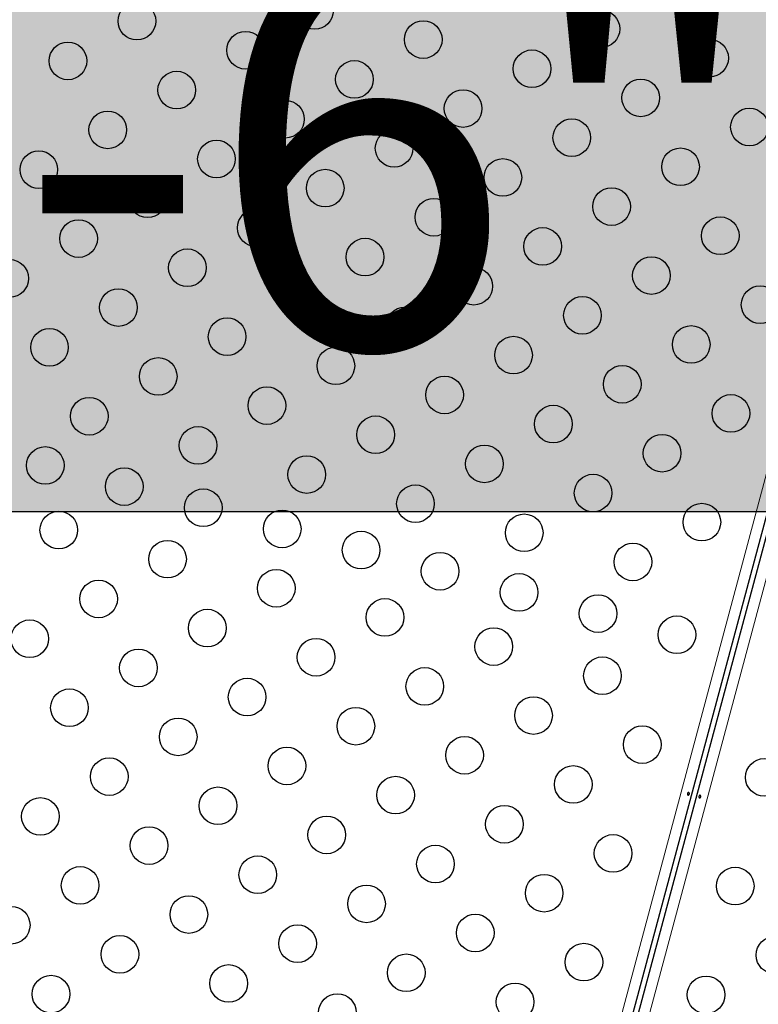
# Model space of a CAD drawing. Extents: x -84 to 644, y -9 to 623.
# Drawn here: x 411 to 428, y 203 to 226 of the extents above; entities that cross this region are included whole.
import ezdxf

# ---------------------------------------------------------------- set-up
doc = ezdxf.new("R2010")
doc.units = 0
doc.header["$LTSCALE"] = 0.125
doc.header["$MEASUREMENT"] = 0
doc.layers.add('CONTOUR', color=7, linetype='CONTINUOUS')
doc.layers.add('HAUTEUR-PLATE-FORME', color=7, linetype='CONTINUOUS')
doc.styles.add('DIM', font='romans.shx')

msp = doc.modelspace()

# ---------------------------------------------------------------- hatches: boundary and pattern name
at = {"layer": 'HAUTEUR-PLATE-FORME', "true_color": 0xfcfcfc}
msp.add_hatch(color=7, dxfattribs=at).paths.add_polyline_path([(392.60464, 229.04355), (433.55487, 229.04355), (433.55487, 214.93784), (392.60464, 214.93784)])

# ---------------------------------------------------------------- linework, layer by layer
at = {"layer": 'CONTOUR', "lineweight": 18}
for p, q in [((418.47566, 180.61848), (435.19139, 243.00242)), ((435.79606, 242.8404), (419.08033, 180.45646))]:
    msp.add_line(p, q, dxfattribs=at)
at = {"layer": 'CONTOUR', "lineweight": 25}
for p, q in [((435.42888, 242.92088), (418.72211, 180.57036)), ((424.16753, 200.41002), (430.22493, 223.01652))]:
    msp.add_line(p, q, dxfattribs=at)
for centre in [(417.40778, 226.58722), (413.27849, 226.33937), (424.06422, 226.15792), (419.93493, 225.91007), (415.80563, 225.66222), (426.59137, 225.48078), (411.67634, 225.41437), (422.46208, 225.23292), (418.33278, 224.98507), (414.20349, 224.73722), (424.98922, 224.55578), (420.85993, 224.30792), (416.73063, 224.06007), (427.51637, 223.87863), (412.60134, 223.81222), (423.38708, 223.63078), (419.25778, 223.38292), (415.12849, 223.13507), (425.91422, 222.95363), (410.99919, 222.88722), (421.78493, 222.70578), (417.65563, 222.45792), (413.52634, 222.21007), (424.31208, 222.02863), (420.18278, 221.78078), (416.05349, 221.53292), (426.83922, 221.35148), (411.92419, 221.28507), (422.70993, 221.10363), (418.58063, 220.85578), (414.45134, 220.60792), (425.23708, 220.42648), (410.32205, 220.36007), (421.10778, 220.17863), (416.97849, 219.93078), (427.76422, 219.74934), (412.84919, 219.68292), (423.63493, 219.50148), (419.50563, 219.25363), (415.37634, 219.00578), (426.16208, 218.82434), (411.24705, 218.75792), (422.03278, 218.57648), (417.90349, 218.32863), (413.77419, 218.08078), (424.55993, 217.89934), (420.43063, 217.65148), (416.30134, 217.40363), (427.08708, 217.22219), (412.17205, 217.15578), (422.95778, 216.97434), (418.82849, 216.72648), (414.69919, 216.47863), (425.48493, 216.29719), (421.35563, 216.04934), (411.14979, 216.0129), (417.22634, 215.80148), (412.98505, 215.52114), (423.88278, 215.37219), (419.75349, 215.12434), (414.82031, 215.02939), (426.40993, 214.69504), (411.46365, 214.51201), (416.65557, 214.53763), (422.28063, 214.44719), (418.49082, 214.04587), (413.9908, 213.83486), (424.80778, 213.77004), (420.32608, 213.55412), (416.51795, 213.15771), (422.16134, 213.06236), (412.38865, 212.90986), (419.04509, 212.48057), (423.9966, 212.57061), (414.9158, 212.23271), (410.7865, 211.98486), (425.83186, 212.07885), (421.57224, 211.80342), (417.44295, 211.55557), (413.31365, 211.30771), (424.09939, 211.12627), (419.97009, 210.87842), (415.8408, 210.63057), (411.7115, 210.38271), (422.49724, 210.20127), (418.36795, 209.95342), (414.23865, 209.70557), (425.02439, 209.52413), (420.89509, 209.27627), (416.7658, 209.02842), (412.6365, 208.78057), (427.86179, 208.76384), (423.42224, 208.59913), (419.29295, 208.35127), (415.16365, 208.10342), (411.03436, 207.85557), (421.82009, 207.67413), (417.6908, 207.42627), (413.5615, 207.17842), (424.34724, 206.99698), (420.21795, 206.74913), (416.08865, 206.50127), (411.95936, 206.25342), (427.18465, 206.2367), (422.74509, 206.07198), (418.6158, 205.82413), (414.4865, 205.57627), (410.35721, 205.32842), (421.14295, 205.14698), (417.01365, 204.89913), (412.88436, 204.65127), (428.10965, 204.63455), (423.67009, 204.46983), (419.5408, 204.22198), (415.4115, 203.97413), (411.28221, 203.72627), (426.5075, 203.70955), (422.06795, 203.54483), (417.93865, 203.29698)]:
    msp.add_circle(centre, 0.4375, dxfattribs=at)
for points in [[(426.11952, 208.39159), (426.11958, 208.38827), (426.1197, 208.38163), (426.11696, 208.37125), (426.11243, 208.36201), (426.1063, 208.35485), (426.09914, 208.35064), (426.09161, 208.34992), (426.08451, 208.35278), (426.07866, 208.35885), (426.0748, 208.36747), (426.07352, 208.37764), (426.07512, 208.38817), (426.07943, 208.39782), (426.08591, 208.40557), (426.09372, 208.41061), (426.10185, 208.41238), (426.10924, 208.4107), (426.11502, 208.40578), (426.11844, 208.39902), (426.11921, 208.39375), (426.11952, 208.39159)], [(426.34047, 208.30581), (426.34041, 208.30913), (426.34029, 208.31577), (426.34303, 208.32616), (426.34756, 208.33539), (426.35369, 208.34255), (426.36085, 208.34676), (426.36838, 208.34749), (426.37547, 208.34463), (426.38132, 208.33855), (426.38519, 208.32994), (426.38647, 208.31976), (426.38487, 208.30924), (426.38056, 208.29958), (426.37408, 208.29184), (426.36627, 208.2868), (426.35814, 208.28503), (426.35075, 208.28671), (426.34496, 208.29162), (426.34155, 208.29839), (426.34078, 208.30366), (426.34047, 208.30581)]]:
    msp.add_open_spline(points, degree=3, knots=[0, 0, 0, 0, 0.05341118, 0.10683179, 0.16006972, 0.21349964, 0.26728425, 0.32103551, 0.37441983, 0.42767528, 0.48123456, 0.53506535, 0.58870899, 0.64199486, 0.69531223, 0.74899866, 0.8028189, 0.85633039, 0.90957467, 0.96300261, 1, 1, 1, 1], dxfattribs=at)
at = {"layer": 'HAUTEUR-PLATE-FORME', "color": 0}
msp.add_lwpolyline([(392.60464, 229.04355), (433.55487, 229.04355), (433.55487, 214.93784), (392.60464, 214.93784)], close=True, dxfattribs=at)

# ---------------------------------------------------------------- texts
at = {"layer": 'HAUTEUR-PLATE-FORME', "color": 7, "insert": (413.96384, 222.21007), "char_height": 9.36, "width": 34.441875, "attachment_point": 5, "style": 'DIM'}
msp.add_mtext('{5\'-6"}', dxfattribs=at)

doc.saveas('drawing.dxf')
